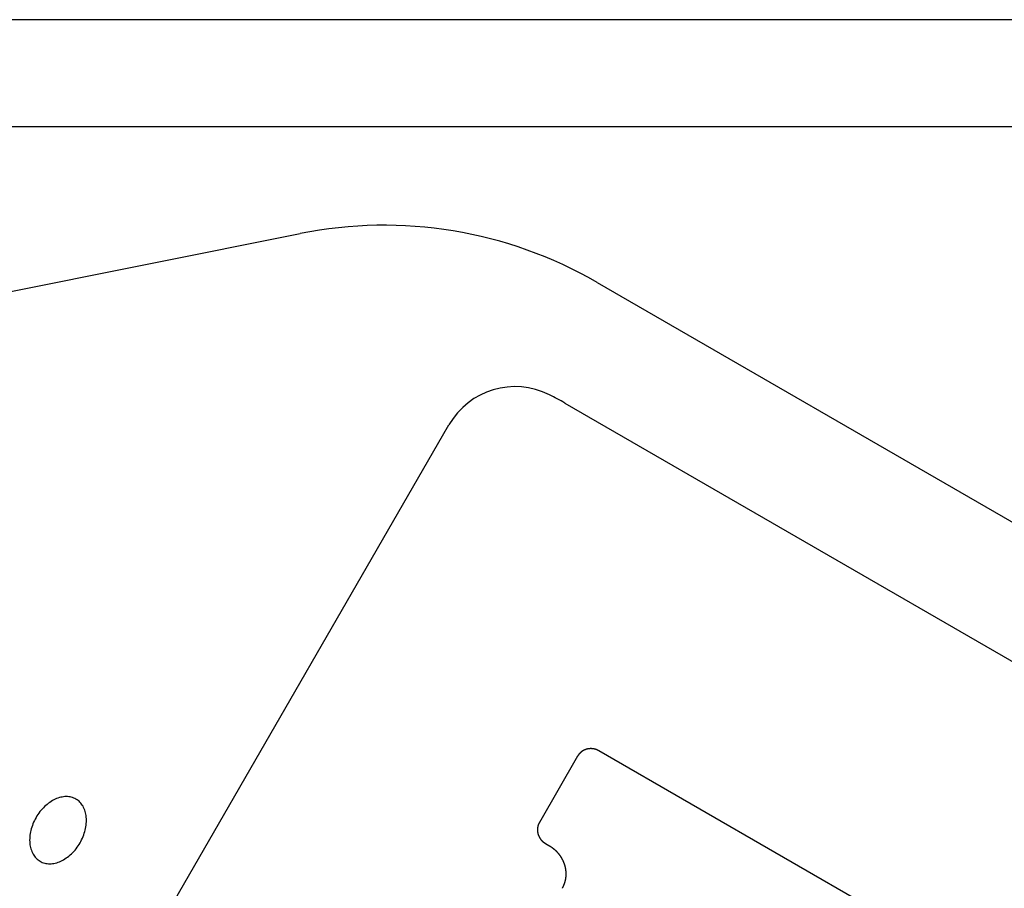
# Model space of a CAD drawing. Extents: x 442 to 745, y 5 to 355.
# Drawn here: x 502 to 529, y 156 to 180 of the extents above; entities that cross this region are included whole.
import ezdxf

# ---------------------------------------------------------------- set-up
doc = ezdxf.new("R2010")
doc.units = 0
doc.layers.add('VISIBLE__ANSI_', color=7, linetype='CONTINUOUS')

msp = doc.modelspace()

# ---------------------------------------------------------------- linework, layer by layer
at = {"layer": 'VISIBLE__ANSI_'}
for p, q in [((529.755, 179.694), (486.964, 179.694)), ((481.971, 176.812), (531.419, 176.812)), ((494.026, 170.772), (509.785, 173.929)), ((517.786, 172.614), (534.737, 162.827)), ((516.915, 169.36), (535.777, 158.471)), ((488.769, 125.429), (513.794, 168.774)), ((517.261, 159.842), (516.231, 158.059)), ((527.018, 154.684), (517.835, 159.986)), ((516.393, 157.49), (516.488, 157.435))]:
    msp.add_line(p, q, dxfattribs=at)
for points in [[(517.835, 159.986, 0), (517.833, 159.987, 0), (517.832, 159.988, 0), (517.831, 159.988, 0), (517.829, 159.989, 0), (517.828, 159.99, 0), (517.827, 159.991, 0), (517.825, 159.991, 0), (517.824, 159.992, 0), (517.823, 159.993, 0), (517.821, 159.993, 0), (517.82, 159.994, 0), (517.819, 159.995, 0), (517.817, 159.996, 0), (517.816, 159.996, 0), (517.815, 159.997, 0), (517.813, 159.998, 0), (517.812, 159.998, 0), (517.81, 159.999, 0), (517.809, 160, 0), (517.808, 160, 0), (517.806, 160.001, 0), (517.805, 160.002, 0), (517.803, 160.002, 0), (517.802, 160.003, 0), (517.801, 160.004, 0), (517.799, 160.004, 0), (517.798, 160.005, 0), (517.796, 160.006, 0), (517.795, 160.006, 0), (517.794, 160.007, 0), (517.792, 160.008, 0), (517.791, 160.008, 0), (517.789, 160.009, 0), (517.788, 160.009, 0), (517.786, 160.01, 0), (517.785, 160.011, 0), (517.784, 160.011, 0), (517.782, 160.012, 0), (517.781, 160.012, 0), (517.779, 160.013, 0), (517.778, 160.014, 0), (517.776, 160.014, 0), (517.775, 160.015, 0), (517.774, 160.015, 0), (517.772, 160.016, 0), (517.771, 160.016, 0), (517.769, 160.017, 0), (517.768, 160.017, 0), (517.766, 160.018, 0), (517.765, 160.019, 0), (517.763, 160.019, 0), (517.762, 160.02, 0), (517.761, 160.02, 0), (517.759, 160.021, 0), (517.758, 160.021, 0), (517.756, 160.022, 0), (517.755, 160.022, 0), (517.753, 160.023, 0), (517.752, 160.023, 0), (517.75, 160.024, 0), (517.749, 160.024, 0), (517.748, 160.024, 0), (517.746, 160.025, 0), (517.745, 160.025, 0), (517.743, 160.026, 0), (517.742, 160.026, 0), (517.74, 160.027, 0), (517.739, 160.027, 0), (517.737, 160.028, 0), (517.736, 160.028, 0), (517.735, 160.028, 0), (517.733, 160.029, 0), (517.732, 160.029, 0), (517.73, 160.03, 0), (517.729, 160.03, 0), (517.727, 160.03, 0), (517.726, 160.031, 0), (517.725, 160.031, 0), (517.723, 160.032, 0), (517.722, 160.032, 0), (517.72, 160.032, 0), (517.719, 160.033, 0), (517.718, 160.033, 0), (517.716, 160.033, 0), (517.715, 160.034, 0), (517.713, 160.034, 0), (517.712, 160.034, 0), (517.71, 160.035, 0), (517.709, 160.035, 0), (517.708, 160.035, 0), (517.706, 160.035, 0), (517.705, 160.036, 0), (517.703, 160.036, 0), (517.702, 160.036, 0), (517.7, 160.037, 0), (517.699, 160.037, 0), (517.697, 160.037, 0), (517.696, 160.037, 0), (517.694, 160.038, 0), (517.693, 160.038, 0), (517.691, 160.038, 0), (517.69, 160.039, 0), (517.688, 160.039, 0), (517.687, 160.039, 0), (517.685, 160.039, 0), (517.684, 160.04, 0), (517.682, 160.04, 0), (517.681, 160.04, 0), (517.679, 160.04, 0), (517.678, 160.04, 0), (517.676, 160.041, 0), (517.675, 160.041, 0), (517.673, 160.041, 0), (517.671, 160.041, 0), (517.67, 160.041, 0), (517.668, 160.042, 0), (517.667, 160.042, 0), (517.665, 160.042, 0), (517.664, 160.042, 0), (517.662, 160.042, 0), (517.661, 160.043, 0), (517.659, 160.043, 0), (517.657, 160.043, 0), (517.656, 160.043, 0), (517.654, 160.043, 0), (517.653, 160.043, 0), (517.651, 160.043, 0), (517.649, 160.044, 0), (517.648, 160.044, 0), (517.646, 160.044, 0), (517.645, 160.044, 0), (517.643, 160.044, 0), (517.642, 160.044, 0), (517.64, 160.044, 0), (517.638, 160.044, 0), (517.637, 160.044, 0), (517.635, 160.044, 0), (517.634, 160.044, 0), (517.632, 160.045, 0), (517.63, 160.045, 0), (517.629, 160.045, 0), (517.627, 160.045, 0), (517.625, 160.045, 0), (517.624, 160.045, 0), (517.622, 160.045, 0), (517.621, 160.045, 0), (517.619, 160.045, 0), (517.617, 160.045, 0), (517.616, 160.045, 0), (517.614, 160.045, 0), (517.613, 160.045, 0), (517.611, 160.045, 0), (517.609, 160.045, 0), (517.608, 160.045, 0), (517.606, 160.045, 0), (517.605, 160.045, 0), (517.603, 160.045, 0), (517.601, 160.044, 0), (517.6, 160.044, 0), (517.598, 160.044, 0), (517.597, 160.044, 0), (517.595, 160.044, 0), (517.593, 160.044, 0), (517.592, 160.044, 0), (517.59, 160.044, 0), (517.589, 160.044, 0), (517.587, 160.044, 0), (517.585, 160.044, 0), (517.584, 160.043, 0), (517.582, 160.043, 0), (517.581, 160.043, 0), (517.579, 160.043, 0), (517.578, 160.043, 0), (517.576, 160.043, 0), (517.574, 160.043, 0), (517.573, 160.043, 0), (517.571, 160.042, 0), (517.57, 160.042, 0), (517.568, 160.042, 0), (517.567, 160.042, 0), (517.565, 160.042, 0), (517.564, 160.041, 0), (517.562, 160.041, 0), (517.561, 160.041, 0), (517.559, 160.041, 0), (517.558, 160.041, 0), (517.556, 160.04, 0), (517.554, 160.04, 0), (517.553, 160.04, 0), (517.551, 160.04, 0), (517.55, 160.04, 0), (517.548, 160.039, 0), (517.547, 160.039, 0), (517.545, 160.039, 0), (517.544, 160.039, 0), (517.543, 160.038, 0), (517.541, 160.038, 0), (517.54, 160.038, 0), (517.538, 160.037, 0), (517.537, 160.037, 0), (517.535, 160.037, 0), (517.534, 160.037, 0), (517.532, 160.036, 0), (517.531, 160.036, 0), (517.529, 160.036, 0), (517.528, 160.035, 0), (517.526, 160.035, 0), (517.525, 160.035, 0), (517.523, 160.034, 0), (517.522, 160.034, 0), (517.52, 160.034, 0), (517.519, 160.033, 0), (517.517, 160.033, 0), (517.516, 160.032, 0), (517.514, 160.032, 0), (517.512, 160.032, 0), (517.511, 160.031, 0), (517.509, 160.031, 0), (517.508, 160.03, 0), (517.506, 160.03, 0), (517.505, 160.03, 0), (517.503, 160.029, 0), (517.502, 160.029, 0), (517.5, 160.028, 0), (517.499, 160.028, 0), (517.497, 160.027, 0), (517.495, 160.027, 0), (517.494, 160.026, 0), (517.492, 160.026, 0), (517.491, 160.026, 0), (517.489, 160.025, 0), (517.488, 160.025, 0), (517.486, 160.024, 0), (517.485, 160.024, 0), (517.483, 160.023, 0), (517.482, 160.022, 0), (517.48, 160.022, 0), (517.478, 160.021, 0), (517.477, 160.021, 0), (517.475, 160.02, 0), (517.474, 160.02, 0), (517.472, 160.019, 0), (517.471, 160.019, 0), (517.469, 160.018, 0), (517.468, 160.017, 0), (517.466, 160.017, 0), (517.465, 160.016, 0), (517.463, 160.016, 0), (517.462, 160.015, 0), (517.46, 160.014, 0), (517.458, 160.014, 0), (517.457, 160.013, 0), (517.455, 160.013, 0), (517.454, 160.012, 0), (517.452, 160.011, 0), (517.451, 160.011, 0), (517.449, 160.01, 0), (517.448, 160.009, 0), (517.446, 160.009, 0), (517.445, 160.008, 0), (517.443, 160.007, 0), (517.442, 160.007, 0), (517.44, 160.006, 0), (517.439, 160.005, 0), (517.437, 160.004, 0), (517.436, 160.004, 0), (517.434, 160.003, 0), (517.433, 160.002, 0), (517.431, 160.002, 0), (517.43, 160.001, 0), (517.428, 160, 0), (517.427, 159.999, 0), (517.426, 159.999, 0), (517.424, 159.998, 0), (517.423, 159.997, 0), (517.421, 159.996, 0), (517.42, 159.996, 0), (517.418, 159.995, 0), (517.417, 159.994, 0), (517.415, 159.993, 0), (517.414, 159.992, 0), (517.413, 159.992, 0), (517.411, 159.991, 0), (517.41, 159.99, 0), (517.408, 159.989, 0), (517.407, 159.988, 0), (517.406, 159.988, 0), (517.404, 159.987, 0), (517.403, 159.986, 0), (517.401, 159.985, 0), (517.4, 159.984, 0), (517.399, 159.984, 0), (517.397, 159.983, 0), (517.396, 159.982, 0), (517.395, 159.981, 0), (517.393, 159.98, 0), (517.392, 159.979, 0), (517.391, 159.979, 0), (517.389, 159.978, 0), (517.388, 159.977, 0), (517.387, 159.976, 0), (517.386, 159.975, 0), (517.384, 159.974, 0), (517.383, 159.973, 0), (517.382, 159.972, 0), (517.38, 159.972, 0), (517.379, 159.971, 0), (517.378, 159.97, 0), (517.377, 159.969, 0), (517.375, 159.968, 0), (517.374, 159.967, 0), (517.373, 159.966, 0), (517.372, 159.965, 0), (517.37, 159.964, 0), (517.369, 159.963, 0), (517.368, 159.963, 0), (517.367, 159.962, 0), (517.365, 159.961, 0), (517.364, 159.96, 0), (517.363, 159.959, 0), (517.362, 159.958, 0), (517.36, 159.957, 0), (517.359, 159.956, 0), (517.358, 159.955, 0), (517.357, 159.954, 0), (517.355, 159.953, 0), (517.354, 159.952, 0), (517.353, 159.951, 0), (517.352, 159.95, 0), (517.35, 159.949, 0), (517.349, 159.947, 0), (517.348, 159.946, 0), (517.347, 159.945, 0), (517.345, 159.944, 0), (517.344, 159.943, 0), (517.343, 159.942, 0), (517.342, 159.941, 0), (517.34, 159.94, 0), (517.339, 159.939, 0), (517.338, 159.938, 0), (517.337, 159.937, 0), (517.335, 159.935, 0), (517.334, 159.934, 0), (517.333, 159.933, 0), (517.332, 159.932, 0), (517.331, 159.931, 0), (517.329, 159.93, 0), (517.328, 159.929, 0), (517.327, 159.927, 0), (517.326, 159.926, 0), (517.325, 159.925, 0), (517.323, 159.924, 0), (517.322, 159.923, 0), (517.321, 159.921, 0), (517.32, 159.92, 0), (517.319, 159.919, 0), (517.318, 159.918, 0), (517.316, 159.917, 0), (517.315, 159.915, 0), (517.314, 159.914, 0), (517.313, 159.913, 0), (517.312, 159.912, 0), (517.311, 159.91, 0), (517.31, 159.909, 0), (517.309, 159.908, 0), (517.307, 159.907, 0), (517.306, 159.905, 0), (517.305, 159.904, 0), (517.304, 159.903, 0), (517.303, 159.902, 0), (517.302, 159.9, 0), (517.301, 159.899, 0), (517.3, 159.898, 0), (517.299, 159.897, 0), (517.298, 159.895, 0), (517.297, 159.894, 0), (517.296, 159.893, 0), (517.295, 159.891, 0), (517.294, 159.89, 0), (517.292, 159.889, 0), (517.291, 159.887, 0), (517.29, 159.886, 0), (517.289, 159.885, 0), (517.288, 159.883, 0), (517.287, 159.882, 0), (517.286, 159.881, 0), (517.285, 159.879, 0), (517.284, 159.878, 0), (517.284, 159.877, 0), (517.283, 159.875, 0), (517.282, 159.874, 0), (517.281, 159.873, 0), (517.28, 159.871, 0), (517.279, 159.87, 0), (517.278, 159.869, 0), (517.277, 159.867, 0), (517.276, 159.866, 0), (517.275, 159.865, 0), (517.274, 159.863, 0), (517.273, 159.862, 0), (517.272, 159.861, 0), (517.272, 159.859, 0), (517.271, 159.858, 0), (517.27, 159.857, 0), (517.269, 159.855, 0), (517.268, 159.854, 0), (517.267, 159.853, 0), (517.266, 159.851, 0), (517.266, 159.85, 0), (517.265, 159.849, 0), (517.264, 159.847, 0), (517.263, 159.846, 0), (517.262, 159.845, 0), (517.262, 159.843, 0), (517.261, 159.842, 0)], [(502.772, 157.01, 0), (502.802, 156.994, 0), (502.833, 156.98, 0), (502.865, 156.969, 0), (502.897, 156.959, 0), (502.931, 156.952, 0), (502.965, 156.947, 0), (503, 156.943, 0), (503.036, 156.943, 0), (503.072, 156.944, 0), (503.109, 156.947, 0), (503.146, 156.953, 0), (503.183, 156.961, 0), (503.221, 156.971, 0), (503.258, 156.983, 0), (503.296, 156.997, 0), (503.333, 157.013, 0), (503.37, 157.031, 0), (503.407, 157.052, 0), (503.444, 157.074, 0), (503.48, 157.098, 0), (503.516, 157.123, 0), (503.551, 157.151, 0), (503.585, 157.18, 0), (503.619, 157.211, 0), (503.651, 157.243, 0), (503.683, 157.277, 0), (503.714, 157.312, 0), (503.743, 157.349, 0), (503.771, 157.386, 0), (503.799, 157.425, 0), (503.824, 157.465, 0), (503.849, 157.506, 0), (503.872, 157.547, 0), (503.893, 157.589, 0), (503.913, 157.632, 0), (503.932, 157.676, 0), (503.949, 157.719, 0), (503.964, 157.764, 0), (503.977, 157.808, 0), (503.989, 157.852, 0), (503.999, 157.897, 0), (504.007, 157.941, 0), (504.013, 157.985, 0), (504.018, 158.029, 0), (504.02, 158.072, 0), (504.021, 158.115, 0), (504.02, 158.157, 0), (504.017, 158.198, 0), (504.013, 158.239, 0), (504.006, 158.278, 0), (503.998, 158.317, 0), (503.988, 158.354, 0), (503.976, 158.391, 0), (503.962, 158.426, 0), (503.947, 158.459, 0), (503.93, 158.491, 0), (503.911, 158.521, 0), (503.891, 158.55, 0), (503.87, 158.577, 0), (503.846, 158.603, 0), (503.822, 158.626, 0), (503.796, 158.648, 0), (503.769, 158.668, 0), (503.74, 158.686, 0), (503.71, 158.701, 0), (503.68, 158.715, 0), (503.648, 158.727, 0), (503.615, 158.736, 0), (503.582, 158.744, 0), (503.547, 158.749, 0), (503.512, 158.752, 0), (503.477, 158.753, 0), (503.44, 158.752, 0), (503.404, 158.748, 0), (503.367, 158.742, 0), (503.329, 158.735, 0), (503.292, 158.725, 0), (503.254, 158.713, 0), (503.217, 158.698, 0), (503.179, 158.682, 0), (503.142, 158.664, 0), (503.105, 158.644, 0), (503.069, 158.622, 0), (503.032, 158.598, 0), (502.997, 158.572, 0), (502.962, 158.544, 0), (502.928, 158.515, 0), (502.894, 158.484, 0), (502.861, 158.452, 0), (502.83, 158.418, 0), (502.799, 158.383, 0), (502.77, 158.347, 0), (502.741, 158.309, 0), (502.714, 158.27, 0), (502.688, 158.231, 0), (502.664, 158.19, 0), (502.641, 158.148, 0), (502.619, 158.106, 0), (502.599, 158.063, 0), (502.581, 158.02, 0), (502.564, 157.976, 0), (502.549, 157.932, 0), (502.535, 157.888, 0), (502.524, 157.843, 0), (502.514, 157.799, 0), (502.506, 157.754, 0), (502.499, 157.71, 0), (502.495, 157.667, 0), (502.492, 157.623, 0), (502.491, 157.581, 0), (502.492, 157.538, 0), (502.495, 157.497, 0), (502.5, 157.457, 0), (502.506, 157.417, 0), (502.515, 157.378, 0), (502.525, 157.341, 0), (502.537, 157.305, 0), (502.55, 157.27, 0), (502.566, 157.236, 0), (502.583, 157.204, 0), (502.601, 157.174, 0), (502.621, 157.145, 0), (502.643, 157.118, 0), (502.666, 157.093, 0), (502.691, 157.069, 0), (502.717, 157.047, 0), (502.744, 157.028, 0), (502.772, 157.01, 0)], [(516.231, 158.059, 0), (516.231, 158.058, 0), (516.23, 158.056, 0), (516.229, 158.055, 0), (516.228, 158.054, 0), (516.228, 158.052, 0), (516.227, 158.051, 0), (516.226, 158.049, 0), (516.225, 158.048, 0), (516.225, 158.047, 0), (516.224, 158.045, 0), (516.223, 158.044, 0), (516.222, 158.042, 0), (516.222, 158.041, 0), (516.221, 158.04, 0), (516.22, 158.038, 0), (516.22, 158.037, 0), (516.219, 158.035, 0), (516.218, 158.034, 0), (516.217, 158.032, 0), (516.217, 158.031, 0), (516.216, 158.029, 0), (516.215, 158.028, 0), (516.215, 158.026, 0), (516.214, 158.025, 0), (516.213, 158.023, 0), (516.213, 158.022, 0), (516.212, 158.02, 0), (516.211, 158.019, 0), (516.211, 158.017, 0), (516.21, 158.016, 0), (516.209, 158.014, 0), (516.209, 158.013, 0), (516.208, 158.011, 0), (516.207, 158.01, 0), (516.207, 158.008, 0), (516.206, 158.007, 0), (516.206, 158.005, 0), (516.205, 158.004, 0), (516.204, 158.002, 0), (516.204, 158, 0), (516.203, 157.999, 0), (516.203, 157.997, 0), (516.202, 157.996, 0), (516.201, 157.994, 0), (516.201, 157.993, 0), (516.2, 157.991, 0), (516.2, 157.989, 0), (516.199, 157.988, 0), (516.199, 157.986, 0), (516.198, 157.985, 0), (516.198, 157.983, 0), (516.197, 157.981, 0), (516.197, 157.98, 0), (516.196, 157.978, 0), (516.196, 157.977, 0), (516.195, 157.975, 0), (516.195, 157.973, 0), (516.194, 157.972, 0), (516.194, 157.97, 0), (516.193, 157.969, 0), (516.193, 157.967, 0), (516.192, 157.965, 0), (516.192, 157.964, 0), (516.191, 157.962, 0), (516.191, 157.961, 0), (516.191, 157.959, 0), (516.19, 157.957, 0), (516.19, 157.956, 0), (516.189, 157.954, 0), (516.189, 157.952, 0), (516.189, 157.951, 0), (516.188, 157.949, 0), (516.188, 157.948, 0), (516.187, 157.946, 0), (516.187, 157.944, 0), (516.187, 157.943, 0), (516.186, 157.941, 0), (516.186, 157.939, 0), (516.186, 157.938, 0), (516.185, 157.936, 0), (516.185, 157.935, 0), (516.185, 157.933, 0), (516.184, 157.931, 0), (516.184, 157.93, 0), (516.184, 157.928, 0), (516.184, 157.927, 0), (516.183, 157.925, 0), (516.183, 157.923, 0), (516.183, 157.922, 0), (516.182, 157.92, 0), (516.182, 157.919, 0), (516.182, 157.917, 0), (516.182, 157.915, 0), (516.182, 157.914, 0), (516.181, 157.912, 0), (516.181, 157.911, 0), (516.181, 157.909, 0), (516.181, 157.908, 0), (516.18, 157.906, 0), (516.18, 157.904, 0), (516.18, 157.903, 0), (516.18, 157.901, 0), (516.18, 157.9, 0), (516.18, 157.898, 0), (516.179, 157.897, 0), (516.179, 157.895, 0), (516.179, 157.894, 0), (516.179, 157.892, 0), (516.179, 157.891, 0), (516.179, 157.889, 0), (516.179, 157.888, 0), (516.179, 157.886, 0), (516.178, 157.884, 0), (516.178, 157.883, 0), (516.178, 157.881, 0), (516.178, 157.88, 0), (516.178, 157.878, 0), (516.178, 157.877, 0), (516.178, 157.875, 0), (516.178, 157.873, 0), (516.178, 157.872, 0), (516.178, 157.87, 0), (516.178, 157.869, 0), (516.178, 157.867, 0), (516.178, 157.866, 0), (516.178, 157.864, 0), (516.178, 157.862, 0), (516.178, 157.861, 0), (516.178, 157.859, 0), (516.178, 157.858, 0), (516.178, 157.856, 0), (516.178, 157.854, 0), (516.178, 157.853, 0), (516.178, 157.851, 0), (516.178, 157.849, 0), (516.178, 157.848, 0), (516.178, 157.846, 0), (516.178, 157.845, 0), (516.178, 157.843, 0), (516.178, 157.841, 0), (516.178, 157.84, 0), (516.178, 157.838, 0), (516.178, 157.836, 0), (516.178, 157.835, 0), (516.178, 157.833, 0), (516.178, 157.831, 0), (516.179, 157.83, 0), (516.179, 157.828, 0), (516.179, 157.827, 0), (516.179, 157.825, 0), (516.179, 157.823, 0), (516.179, 157.822, 0), (516.179, 157.82, 0), (516.179, 157.818, 0), (516.18, 157.817, 0), (516.18, 157.815, 0), (516.18, 157.813, 0), (516.18, 157.812, 0), (516.18, 157.81, 0), (516.181, 157.808, 0), (516.181, 157.807, 0), (516.181, 157.805, 0), (516.181, 157.804, 0), (516.181, 157.802, 0), (516.182, 157.8, 0), (516.182, 157.799, 0), (516.182, 157.797, 0), (516.182, 157.795, 0), (516.183, 157.794, 0), (516.183, 157.792, 0), (516.183, 157.79, 0), (516.183, 157.789, 0), (516.184, 157.787, 0), (516.184, 157.786, 0), (516.184, 157.784, 0), (516.185, 157.782, 0), (516.185, 157.781, 0), (516.185, 157.779, 0), (516.185, 157.778, 0), (516.186, 157.776, 0), (516.186, 157.774, 0), (516.186, 157.773, 0), (516.187, 157.771, 0), (516.187, 157.77, 0), (516.187, 157.768, 0), (516.188, 157.766, 0), (516.188, 157.765, 0), (516.189, 157.763, 0), (516.189, 157.762, 0), (516.189, 157.76, 0), (516.19, 157.759, 0), (516.19, 157.757, 0), (516.19, 157.755, 0), (516.191, 157.754, 0), (516.191, 157.752, 0), (516.192, 157.751, 0), (516.192, 157.749, 0), (516.193, 157.748, 0), (516.193, 157.746, 0), (516.193, 157.745, 0), (516.194, 157.743, 0), (516.194, 157.742, 0), (516.195, 157.74, 0), (516.195, 157.739, 0), (516.196, 157.737, 0), (516.196, 157.736, 0), (516.196, 157.734, 0), (516.197, 157.733, 0), (516.197, 157.731, 0), (516.198, 157.73, 0), (516.198, 157.728, 0), (516.199, 157.727, 0), (516.199, 157.725, 0), (516.2, 157.724, 0), (516.2, 157.723, 0), (516.201, 157.721, 0), (516.201, 157.72, 0), (516.202, 157.718, 0), (516.202, 157.717, 0), (516.203, 157.715, 0), (516.203, 157.714, 0), (516.204, 157.713, 0), (516.204, 157.711, 0), (516.205, 157.71, 0), (516.205, 157.708, 0), (516.206, 157.707, 0), (516.207, 157.706, 0), (516.207, 157.704, 0), (516.208, 157.703, 0), (516.208, 157.701, 0), (516.209, 157.7, 0), (516.209, 157.698, 0), (516.21, 157.697, 0), (516.211, 157.696, 0), (516.211, 157.694, 0), (516.212, 157.693, 0), (516.213, 157.691, 0), (516.213, 157.69, 0), (516.214, 157.688, 0), (516.214, 157.687, 0), (516.215, 157.686, 0), (516.216, 157.684, 0), (516.216, 157.683, 0), (516.217, 157.681, 0), (516.218, 157.68, 0), (516.218, 157.678, 0), (516.219, 157.677, 0), (516.22, 157.676, 0), (516.221, 157.674, 0), (516.221, 157.673, 0), (516.222, 157.671, 0), (516.223, 157.67, 0), (516.223, 157.668, 0), (516.224, 157.667, 0), (516.225, 157.666, 0), (516.226, 157.664, 0), (516.226, 157.663, 0), (516.227, 157.661, 0), (516.228, 157.66, 0), (516.229, 157.659, 0), (516.229, 157.657, 0), (516.23, 157.656, 0), (516.231, 157.654, 0), (516.232, 157.653, 0), (516.232, 157.652, 0), (516.233, 157.65, 0), (516.234, 157.649, 0), (516.235, 157.647, 0), (516.236, 157.646, 0), (516.237, 157.645, 0), (516.237, 157.643, 0), (516.238, 157.642, 0), (516.239, 157.64, 0), (516.24, 157.639, 0), (516.241, 157.638, 0), (516.242, 157.636, 0), (516.242, 157.635, 0), (516.243, 157.634, 0), (516.244, 157.632, 0), (516.245, 157.631, 0), (516.246, 157.63, 0), (516.247, 157.628, 0), (516.248, 157.627, 0), (516.248, 157.626, 0), (516.249, 157.624, 0), (516.25, 157.623, 0), (516.251, 157.622, 0), (516.252, 157.62, 0), (516.253, 157.619, 0), (516.254, 157.618, 0), (516.255, 157.616, 0), (516.256, 157.615, 0), (516.257, 157.614, 0), (516.258, 157.613, 0), (516.258, 157.611, 0), (516.259, 157.61, 0), (516.26, 157.609, 0), (516.261, 157.607, 0), (516.262, 157.606, 0), (516.263, 157.605, 0), (516.264, 157.604, 0), (516.265, 157.602, 0), (516.266, 157.601, 0), (516.267, 157.6, 0), (516.268, 157.599, 0), (516.269, 157.598, 0), (516.27, 157.596, 0), (516.271, 157.595, 0), (516.272, 157.594, 0), (516.273, 157.593, 0), (516.274, 157.592, 0), (516.275, 157.59, 0), (516.276, 157.589, 0), (516.277, 157.588, 0), (516.278, 157.587, 0), (516.279, 157.586, 0), (516.28, 157.584, 0), (516.281, 157.583, 0), (516.282, 157.582, 0), (516.283, 157.581, 0), (516.284, 157.58, 0), (516.285, 157.579, 0), (516.286, 157.578, 0), (516.287, 157.577, 0), (516.287, 157.575, 0), (516.288, 157.574, 0), (516.289, 157.573, 0), (516.29, 157.572, 0), (516.291, 157.571, 0), (516.292, 157.57, 0), (516.293, 157.569, 0), (516.294, 157.568, 0), (516.295, 157.567, 0), (516.296, 157.566, 0), (516.297, 157.565, 0), (516.298, 157.564, 0), (516.299, 157.563, 0), (516.301, 157.562, 0), (516.302, 157.561, 0), (516.303, 157.56, 0), (516.304, 157.559, 0), (516.305, 157.558, 0), (516.306, 157.556, 0), (516.307, 157.555, 0), (516.308, 157.554, 0), (516.309, 157.553, 0), (516.31, 157.552, 0), (516.311, 157.551, 0), (516.312, 157.55, 0), (516.313, 157.549, 0), (516.314, 157.548, 0), (516.316, 157.547, 0), (516.317, 157.546, 0), (516.318, 157.545, 0), (516.319, 157.544, 0), (516.32, 157.543, 0), (516.321, 157.542, 0), (516.322, 157.541, 0), (516.324, 157.54, 0), (516.325, 157.539, 0), (516.326, 157.538, 0), (516.327, 157.537, 0), (516.328, 157.536, 0), (516.329, 157.535, 0), (516.331, 157.534, 0), (516.332, 157.533, 0), (516.333, 157.532, 0), (516.334, 157.531, 0), (516.335, 157.53, 0), (516.336, 157.529, 0), (516.338, 157.528, 0), (516.339, 157.527, 0), (516.34, 157.526, 0), (516.341, 157.525, 0), (516.343, 157.524, 0), (516.344, 157.524, 0), (516.345, 157.523, 0), (516.346, 157.522, 0), (516.347, 157.521, 0), (516.349, 157.52, 0), (516.35, 157.519, 0), (516.351, 157.518, 0), (516.352, 157.517, 0), (516.354, 157.516, 0), (516.355, 157.515, 0), (516.356, 157.514, 0), (516.357, 157.513, 0), (516.359, 157.512, 0), (516.36, 157.512, 0), (516.361, 157.511, 0), (516.362, 157.51, 0), (516.364, 157.509, 0), (516.365, 157.508, 0), (516.366, 157.507, 0), (516.368, 157.506, 0), (516.369, 157.505, 0), (516.37, 157.504, 0), (516.371, 157.504, 0), (516.373, 157.503, 0), (516.374, 157.502, 0), (516.375, 157.501, 0), (516.377, 157.5, 0), (516.378, 157.499, 0), (516.379, 157.499, 0), (516.38, 157.498, 0), (516.382, 157.497, 0), (516.383, 157.496, 0), (516.384, 157.495, 0), (516.386, 157.495, 0), (516.387, 157.494, 0), (516.388, 157.493, 0), (516.39, 157.492, 0), (516.391, 157.491, 0), (516.392, 157.491, 0), (516.393, 157.49, 0)], [(516.488, 157.435, 0), (516.49, 157.434, 0), (516.493, 157.433, 0), (516.495, 157.431, 0), (516.498, 157.43, 0), (516.5, 157.428, 0), (516.503, 157.427, 0), (516.505, 157.425, 0), (516.507, 157.424, 0), (516.51, 157.422, 0), (516.512, 157.421, 0), (516.515, 157.419, 0), (516.517, 157.418, 0), (516.519, 157.416, 0), (516.522, 157.415, 0), (516.524, 157.413, 0), (516.527, 157.412, 0), (516.529, 157.41, 0), (516.531, 157.409, 0), (516.534, 157.407, 0), (516.536, 157.406, 0), (516.539, 157.404, 0), (516.541, 157.402, 0), (516.543, 157.401, 0), (516.546, 157.399, 0), (516.548, 157.398, 0), (516.55, 157.396, 0), (516.553, 157.394, 0), (516.555, 157.393, 0), (516.557, 157.391, 0), (516.56, 157.389, 0), (516.562, 157.388, 0), (516.564, 157.386, 0), (516.567, 157.384, 0), (516.569, 157.383, 0), (516.571, 157.381, 0), (516.574, 157.379, 0), (516.576, 157.378, 0), (516.578, 157.376, 0), (516.58, 157.374, 0), (516.583, 157.373, 0), (516.585, 157.371, 0), (516.587, 157.369, 0), (516.589, 157.367, 0), (516.592, 157.366, 0), (516.594, 157.364, 0), (516.596, 157.362, 0), (516.598, 157.36, 0), (516.601, 157.359, 0), (516.603, 157.357, 0), (516.605, 157.355, 0), (516.607, 157.353, 0), (516.61, 157.351, 0), (516.612, 157.35, 0), (516.614, 157.348, 0), (516.616, 157.346, 0), (516.618, 157.344, 0), (516.621, 157.342, 0), (516.623, 157.34, 0), (516.625, 157.339, 0), (516.627, 157.337, 0), (516.629, 157.335, 0), (516.631, 157.333, 0), (516.634, 157.331, 0), (516.636, 157.329, 0), (516.638, 157.327, 0), (516.64, 157.325, 0), (516.642, 157.324, 0), (516.644, 157.322, 0), (516.646, 157.32, 0), (516.649, 157.318, 0), (516.651, 157.316, 0), (516.653, 157.314, 0), (516.655, 157.312, 0), (516.657, 157.31, 0), (516.659, 157.308, 0), (516.661, 157.306, 0), (516.663, 157.304, 0), (516.665, 157.302, 0), (516.667, 157.3, 0), (516.669, 157.298, 0), (516.671, 157.296, 0), (516.674, 157.294, 0), (516.676, 157.292, 0), (516.678, 157.29, 0), (516.68, 157.288, 0), (516.682, 157.286, 0), (516.684, 157.284, 0), (516.686, 157.282, 0), (516.688, 157.28, 0), (516.69, 157.278, 0), (516.692, 157.276, 0), (516.694, 157.274, 0), (516.696, 157.272, 0), (516.698, 157.269, 0), (516.7, 157.267, 0), (516.702, 157.265, 0), (516.704, 157.263, 0), (516.705, 157.261, 0), (516.707, 157.259, 0), (516.709, 157.257, 0), (516.711, 157.255, 0), (516.713, 157.253, 0), (516.715, 157.25, 0), (516.717, 157.248, 0), (516.719, 157.246, 0), (516.721, 157.244, 0), (516.723, 157.242, 0), (516.725, 157.24, 0), (516.727, 157.237, 0), (516.728, 157.235, 0), (516.73, 157.233, 0), (516.732, 157.231, 0), (516.734, 157.229, 0), (516.736, 157.226, 0), (516.738, 157.224, 0), (516.74, 157.222, 0), (516.741, 157.22, 0), (516.743, 157.217, 0), (516.745, 157.215, 0), (516.747, 157.213, 0), (516.749, 157.211, 0), (516.75, 157.208, 0), (516.752, 157.206, 0), (516.754, 157.204, 0), (516.756, 157.202, 0), (516.758, 157.199, 0), (516.759, 157.197, 0), (516.761, 157.195, 0), (516.763, 157.192, 0), (516.765, 157.19, 0), (516.766, 157.188, 0), (516.768, 157.185, 0), (516.77, 157.183, 0), (516.772, 157.181, 0), (516.773, 157.178, 0), (516.775, 157.176, 0), (516.777, 157.174, 0), (516.778, 157.171, 0), (516.78, 157.169, 0), (516.782, 157.166, 0), (516.783, 157.164, 0), (516.785, 157.162, 0), (516.787, 157.159, 0), (516.788, 157.157, 0), (516.79, 157.155, 0), (516.792, 157.152, 0), (516.793, 157.15, 0), (516.795, 157.147, 0), (516.796, 157.145, 0), (516.798, 157.142, 0), (516.8, 157.14, 0), (516.801, 157.137, 0), (516.803, 157.135, 0), (516.804, 157.133, 0), (516.806, 157.13, 0), (516.808, 157.128, 0), (516.809, 157.125, 0), (516.811, 157.123, 0), (516.812, 157.12, 0), (516.814, 157.118, 0), (516.815, 157.115, 0), (516.817, 157.113, 0), (516.818, 157.11, 0), (516.82, 157.108, 0), (516.821, 157.105, 0), (516.823, 157.103, 0), (516.824, 157.1, 0), (516.826, 157.098, 0), (516.827, 157.095, 0), (516.829, 157.092, 0), (516.83, 157.09, 0), (516.831, 157.087, 0), (516.833, 157.085, 0), (516.834, 157.082, 0), (516.836, 157.08, 0), (516.837, 157.077, 0), (516.839, 157.074, 0), (516.84, 157.072, 0), (516.841, 157.069, 0), (516.843, 157.067, 0), (516.844, 157.064, 0), (516.845, 157.061, 0), (516.847, 157.059, 0), (516.848, 157.056, 0), (516.849, 157.054, 0), (516.851, 157.051, 0), (516.852, 157.048, 0), (516.853, 157.046, 0), (516.855, 157.043, 0), (516.856, 157.04, 0), (516.857, 157.038, 0), (516.859, 157.035, 0), (516.86, 157.032, 0), (516.861, 157.03, 0), (516.862, 157.027, 0), (516.864, 157.024, 0), (516.865, 157.022, 0), (516.866, 157.019, 0), (516.867, 157.016, 0), (516.868, 157.014, 0), (516.87, 157.011, 0), (516.871, 157.008, 0), (516.872, 157.005, 0), (516.873, 157.003, 0), (516.874, 157, 0), (516.875, 156.997, 0), (516.877, 156.994, 0), (516.878, 156.992, 0), (516.879, 156.989, 0), (516.88, 156.986, 0), (516.881, 156.983, 0), (516.882, 156.981, 0), (516.883, 156.978, 0), (516.884, 156.975, 0), (516.885, 156.972, 0), (516.887, 156.97, 0), (516.888, 156.967, 0), (516.889, 156.964, 0), (516.89, 156.961, 0), (516.891, 156.958, 0), (516.892, 156.956, 0), (516.893, 156.953, 0), (516.894, 156.95, 0), (516.895, 156.947, 0), (516.896, 156.944, 0), (516.897, 156.942, 0), (516.898, 156.939, 0), (516.899, 156.936, 0), (516.9, 156.933, 0), (516.901, 156.93, 0), (516.901, 156.927, 0), (516.902, 156.924, 0), (516.903, 156.922, 0), (516.904, 156.919, 0), (516.905, 156.916, 0), (516.906, 156.913, 0), (516.907, 156.91, 0), (516.908, 156.907, 0), (516.909, 156.904, 0), (516.909, 156.902, 0), (516.91, 156.899, 0), (516.911, 156.896, 0), (516.912, 156.893, 0), (516.913, 156.89, 0), (516.913, 156.887, 0), (516.914, 156.884, 0), (516.915, 156.881, 0), (516.916, 156.878, 0), (516.917, 156.875, 0), (516.917, 156.872, 0), (516.918, 156.87, 0), (516.919, 156.867, 0), (516.919, 156.864, 0), (516.92, 156.861, 0), (516.921, 156.858, 0), (516.922, 156.855, 0), (516.922, 156.852, 0), (516.923, 156.849, 0), (516.924, 156.846, 0), (516.924, 156.843, 0), (516.925, 156.84, 0), (516.925, 156.837, 0), (516.926, 156.834, 0), (516.927, 156.831, 0), (516.927, 156.828, 0), (516.928, 156.825, 0), (516.928, 156.822, 0), (516.929, 156.819, 0), (516.929, 156.816, 0), (516.93, 156.813, 0), (516.931, 156.81, 0), (516.931, 156.807, 0), (516.932, 156.804, 0), (516.932, 156.801, 0), (516.933, 156.798, 0), (516.933, 156.795, 0), (516.934, 156.792, 0), (516.934, 156.789, 0), (516.934, 156.786, 0), (516.935, 156.783, 0), (516.935, 156.78, 0), (516.936, 156.777, 0), (516.936, 156.774, 0), (516.936, 156.771, 0), (516.937, 156.768, 0), (516.937, 156.765, 0), (516.938, 156.762, 0), (516.938, 156.759, 0), (516.938, 156.756, 0), (516.939, 156.753, 0), (516.939, 156.75, 0), (516.939, 156.747, 0), (516.939, 156.744, 0), (516.94, 156.741, 0), (516.94, 156.738, 0), (516.94, 156.735, 0), (516.941, 156.732, 0), (516.941, 156.729, 0), (516.941, 156.726, 0), (516.941, 156.723, 0), (516.941, 156.72, 0), (516.942, 156.717, 0), (516.942, 156.713, 0), (516.942, 156.71, 0), (516.942, 156.707, 0), (516.942, 156.704, 0), (516.942, 156.701, 0), (516.942, 156.698, 0), (516.943, 156.695, 0), (516.943, 156.692, 0), (516.943, 156.689, 0), (516.943, 156.686, 0), (516.943, 156.683, 0), (516.943, 156.68, 0), (516.943, 156.676, 0), (516.943, 156.673, 0), (516.943, 156.67, 0), (516.943, 156.667, 0), (516.943, 156.664, 0), (516.943, 156.661, 0), (516.943, 156.658, 0), (516.943, 156.655, 0), (516.943, 156.652, 0), (516.943, 156.649, 0), (516.943, 156.646, 0), (516.943, 156.642, 0), (516.943, 156.639, 0), (516.942, 156.636, 0), (516.942, 156.633, 0), (516.942, 156.63, 0), (516.942, 156.627, 0), (516.942, 156.624, 0), (516.942, 156.621, 0), (516.942, 156.618, 0), (516.941, 156.615, 0), (516.941, 156.611, 0), (516.941, 156.608, 0), (516.941, 156.605, 0), (516.94, 156.602, 0), (516.94, 156.599, 0), (516.94, 156.596, 0), (516.94, 156.593, 0), (516.939, 156.59, 0), (516.939, 156.587, 0), (516.939, 156.584, 0), (516.938, 156.581, 0), (516.938, 156.577, 0), (516.938, 156.574, 0), (516.937, 156.571, 0), (516.937, 156.568, 0), (516.936, 156.565, 0), (516.936, 156.562, 0), (516.936, 156.559, 0), (516.935, 156.556, 0), (516.935, 156.553, 0), (516.934, 156.55, 0), (516.934, 156.547, 0), (516.933, 156.544, 0), (516.933, 156.54, 0), (516.932, 156.537, 0), (516.932, 156.534, 0), (516.931, 156.531, 0), (516.931, 156.528, 0), (516.93, 156.525, 0), (516.93, 156.522, 0), (516.929, 156.519, 0), (516.929, 156.516, 0), (516.928, 156.513, 0), (516.927, 156.51, 0), (516.927, 156.507, 0), (516.926, 156.504, 0), (516.925, 156.501, 0), (516.925, 156.498, 0), (516.924, 156.495, 0), (516.923, 156.491, 0), (516.923, 156.488, 0), (516.922, 156.485, 0), (516.921, 156.482, 0), (516.92, 156.479, 0), (516.92, 156.476, 0), (516.919, 156.473, 0), (516.918, 156.47, 0), (516.917, 156.467, 0), (516.917, 156.464, 0), (516.916, 156.461, 0), (516.915, 156.458, 0), (516.914, 156.455, 0), (516.913, 156.452, 0), (516.912, 156.449, 0), (516.911, 156.446, 0), (516.911, 156.443, 0), (516.91, 156.44, 0), (516.909, 156.437, 0), (516.908, 156.434, 0), (516.907, 156.431, 0), (516.906, 156.428, 0), (516.905, 156.425, 0), (516.904, 156.422, 0), (516.903, 156.419, 0), (516.902, 156.416, 0), (516.901, 156.413, 0), (516.9, 156.41, 0), (516.899, 156.407, 0), (516.898, 156.404, 0), (516.897, 156.401, 0), (516.896, 156.398, 0), (516.894, 156.395, 0), (516.893, 156.392, 0), (516.892, 156.389, 0), (516.891, 156.386, 0), (516.89, 156.383, 0), (516.889, 156.38, 0), (516.888, 156.377, 0), (516.886, 156.374, 0), (516.885, 156.371, 0), (516.884, 156.368, 0), (516.883, 156.366, 0), (516.882, 156.363, 0), (516.88, 156.36, 0), (516.879, 156.357, 0), (516.878, 156.354, 0), (516.877, 156.351, 0), (516.875, 156.348, 0), (516.874, 156.345, 0), (516.873, 156.342, 0), (516.871, 156.34, 0), (516.87, 156.337, 0), (516.869, 156.334, 0), (516.867, 156.331, 0), (516.866, 156.328, 0), (516.864, 156.325, 0), (516.863, 156.322, 0), (516.862, 156.32, 0), (516.86, 156.317, 0), (516.859, 156.314, 0), (516.857, 156.311, 0), (516.856, 156.308, 0), (516.854, 156.306, 0), (516.853, 156.303, 0), (516.851, 156.3, 0), (516.85, 156.297, 0), (516.848, 156.295, 0), (516.847, 156.292, 0), (516.845, 156.289, 0), (516.844, 156.286, 0), (516.842, 156.284, 0), (516.841, 156.281, 0)]]:
    msp.add_polyline3d(points, dxfattribs=at)
for centre, radius, start, end in [((512.042, 162.665), 11.488, 60, 101.3292), ((515.577, 167.744), 2.059, 63.2566, 150), ((512.798, 162.229), 8.235, 60, 63.2566)]:
    msp.add_arc(centre, radius, start, end, dxfattribs=at)

doc.saveas('drawing.dxf')
